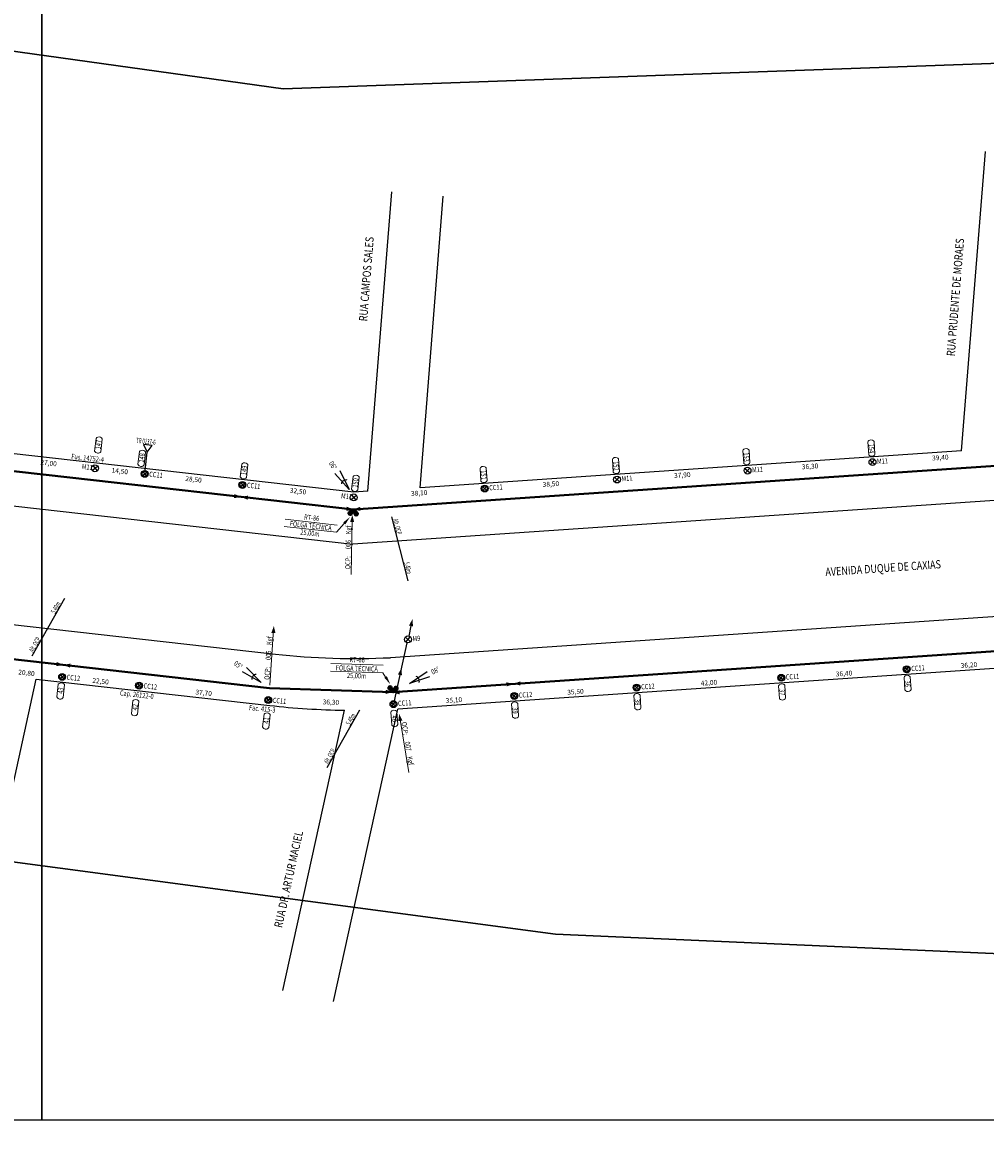
# Model space of a CAD drawing. Extents: x 360677 to 378215, y 6480451 to 6494476.
# Drawn here: x 369754 to 370033, y 6485452 to 6485780 of the extents above; entities that cross this region are included whole.
import ezdxf
from ezdxf.enums import TextEntityAlignment as Align

# ---------------------------------------------------------------- set-up
doc = ezdxf.new("R2010")
doc.units = 0
doc.header["$MEASUREMENT"] = 0
for name, color, linetype in [('ALT', 5, 'Continuous'), ('ANGULO', 170, 'Continuous'), ('CANTEIRO', 251, 'Continuous'), ('MEDPOST', 190, 'Continuous'), ('POSTE', 202, 'Continuous'), ('QUADRAS', 7, 'Continuous'), ('RETICULA', 7, 'Continuous')]:
    doc.layers.add(name, color=color, linetype=linetype)
for name, color, linetype, lineweight in [('AS80-72', 1, 'Continuous', 40), ('CABO_PROJETADO', 1, 'Continuous', 40), ('DAN', 10, 'Continuous', 0), ('NUM_POSTE', 5, 'Continuous', 15), ('RUAS', 7, 'Continuous', 0)]:
    doc.layers.add(name, color=color, linetype=linetype, lineweight=lineweight)
doc.styles.add('LDUP', font='romans.shx', dxfattribs={"width": 0.6})
doc.dimstyles.get("Standard").update_dxf_attribs({"dimtxt": 1.4, "dimasz": 0.18, "dimexe": 0.18, "dimexo": 0.0625, "dimgap": 0.09, "dimtad": 0, "dimrnd": 0.1, "dimzin": 0, "dimtxsty": 'Standard', "dimcen": 0.09, "dimse1": 1, "dimse2": 1, "dimsd1": 1, "dimsd2": 1, "dimadec": 0, "dimazin": 0, "dimtfac": 1, "dimtofl": 0, "dimtmove": 0, "dimatfit": 3, "dimfxl": 1, "dimtolj": 1, "dimtzin": 0, "dimarcsym": 0})

# ---------------------------------------------------------------- blocks, each defined once
blk = doc.blocks.new('OCP1')
at = {"layer": 'ALT', "color": 5, "style": 'LDUP', "width": 0.6}
blk.add_text('Alt. OCP', height=1.5, rotation=0.0404, dxfattribs=at).set_placement((0.91, 0.2))
blk = doc.blocks.new('*D472')
at = {"layer": 'Defpoints', "color": 0, "linetype": 'Continuous', "transparency": 16777216}
for p in [(369744.71, 6485595.48), (369765.39, 6485593.15), (369765.06, 6485590.29)]:
    blk.add_point(p, dxfattribs=at)
at = {"layer": 'MEDPOST', "color": 0, "linetype": 'Continuous', "transparency": 16777216, "insert": (369754.73, 6485591.45), "char_height": 1.4, "attachment_point": 5, "rotation": 353.5709}
blk.add_mtext('\\A1;20,80', dxfattribs=at)
blk = doc.blocks.new('*D473')
at = {"layer": 'Defpoints', "color": 0, "linetype": 'Continuous', "transparency": 16777216}
for p in [(369765.39, 6485593.15), (369787.7, 6485590.64), (369787.37, 6485587.77)]:
    blk.add_point(p, dxfattribs=at)
at = {"layer": 'MEDPOST', "color": 0, "linetype": 'Continuous', "transparency": 16777216, "insert": (369776.22, 6485589.03), "char_height": 1.4, "attachment_point": 5, "rotation": 353.5709}
blk.add_mtext('\\A1;22,50', dxfattribs=at)
blk = doc.blocks.new('*D474')
at = {"layer": 'Defpoints', "color": 0, "linetype": 'Continuous', "transparency": 16777216}
for p in [(369787.7, 6485590.64), (369825.14, 6485586.42), (369824.81, 6485583.56)]:
    blk.add_point(p, dxfattribs=at)
at = {"layer": 'MEDPOST', "color": 0, "linetype": 'Continuous', "transparency": 16777216, "insert": (369806.09, 6485585.66), "char_height": 1.4, "attachment_point": 5, "rotation": 353.5709}
blk.add_mtext('\\A1;37,70', dxfattribs=at)
blk = doc.blocks.new('*D475')
at = {"layer": 'Defpoints', "color": 0, "linetype": 'Continuous', "transparency": 16777216}
for p in [(369931.14, 6485593.49), (369895.68, 6485591.08), (369896.11, 6485584.76)]:
    blk.add_point(p, dxfattribs=at)
at = {"layer": 'MEDPOST', "color": 0, "linetype": 'Continuous', "transparency": 16777216, "insert": (369913.84, 6485585.97), "char_height": 1.4, "attachment_point": 5, "rotation": 3.8906}
blk.add_mtext('\\A1;35,50', dxfattribs=at)
blk = doc.blocks.new('*D476')
at = {"layer": 'Defpoints', "color": 0, "linetype": 'Continuous', "transparency": 16777216}
for p in [(369895.68, 6485591.08), (369860.68, 6485588.69), (369861.1, 6485582.38)]:
    blk.add_point(p, dxfattribs=at)
at = {"layer": 'MEDPOST', "color": 0, "linetype": 'Continuous', "transparency": 16777216, "insert": (369878.61, 6485583.57), "char_height": 1.4, "attachment_point": 5, "rotation": 3.8906}
blk.add_mtext('\\A1;35,10', dxfattribs=at)
blk = doc.blocks.new('*D477')
at = {"layer": 'Defpoints', "color": 0, "linetype": 'Continuous', "transparency": 16777216}
for p in [(369824.93, 6485587.23), (369861.22, 6485586.05), (369824.81, 6485583.56)]:
    blk.add_point(p, dxfattribs=at)
at = {"layer": 'MEDPOST', "color": 0, "linetype": 'Continuous', "transparency": 16777216, "insert": (369842.96, 6485582.97), "char_height": 1.4, "attachment_point": 5, "rotation": 358.1481}
blk.add_mtext('\\A1;36,30', dxfattribs=at)
blk = doc.blocks.new('*D478')
at = {"layer": 'Defpoints', "color": 0, "linetype": 'Continuous', "transparency": 16777216}
for p in [(369973.3, 6485592.85), (369931.38, 6485590), (369931.57, 6485587.17)]:
    blk.add_point(p, dxfattribs=at)
at = {"layer": 'MEDPOST', "color": 0, "linetype": 'Continuous', "transparency": 16777216, "insert": (369952.53, 6485588.6), "char_height": 1.4, "attachment_point": 5, "rotation": 3.8906}
blk.add_mtext('\\A1;42,00', dxfattribs=at)
blk = doc.blocks.new('*D480')
at = {"layer": 'Defpoints', "color": 0, "linetype": 'Continuous', "transparency": 16777216}
for p in [(369973.3, 6485592.85), (370009.65, 6485595.32), (370009.85, 6485592.5)]:
    blk.add_point(p, dxfattribs=at)
at = {"layer": 'MEDPOST', "color": 0, "linetype": 'Continuous', "transparency": 16777216, "insert": (369991.67, 6485591.26), "char_height": 1.4, "attachment_point": 5, "rotation": 3.8906}
blk.add_mtext('\\A1;36,40', dxfattribs=at)
blk = doc.blocks.new('*D481')
at = {"layer": 'Defpoints', "color": 0, "linetype": 'Continuous', "transparency": 16777216}
for p in [(370045.72, 6485597.77), (370009.65, 6485595.32), (370045.92, 6485594.95)]:
    blk.add_point(p, dxfattribs=at)
at = {"layer": 'MEDPOST', "color": 0, "linetype": 'Continuous', "transparency": 16777216, "insert": (370027.88, 6485593.72), "char_height": 1.4, "attachment_point": 5, "rotation": 3.8906}
blk.add_mtext('\\A1;36,20', dxfattribs=at)
blk = doc.blocks.new('*D546')
at = {"layer": 'Defpoints', "color": 0, "linetype": 'Continuous', "transparency": 16777216}
for p in [(369999.93, 6485652.52), (370039.42, 6485652.34), (370000.12, 6485649.67)]:
    blk.add_point(p, dxfattribs=at)
at = {"layer": 'MEDPOST', "color": 0, "linetype": 'Continuous', "transparency": 16777216, "insert": (370019.58, 6485653.85), "char_height": 1.4, "attachment_point": 5, "rotation": 3.8884}
blk.add_mtext('\\A1;39,40', dxfattribs=at)
blk = doc.blocks.new('*D547')
at = {"layer": 'Defpoints', "color": 0, "linetype": 'Continuous', "transparency": 16777216}
for p in [(369963.71, 6485650.05), (370000.12, 6485649.67), (369963.91, 6485647.21)]:
    blk.add_point(p, dxfattribs=at)
at = {"layer": 'MEDPOST', "color": 0, "linetype": 'Continuous', "transparency": 16777216, "insert": (369981.82, 6485651.29), "char_height": 1.4, "attachment_point": 5, "rotation": 3.8884}
blk.add_mtext('\\A1;36,30', dxfattribs=at)
blk = doc.blocks.new('*D548')
at = {"layer": 'Defpoints', "color": 0, "linetype": 'Continuous', "transparency": 16777216}
for p in [(369925.9, 6485647.48), (369963.91, 6485647.21), (369926.09, 6485644.63)]:
    blk.add_point(p, dxfattribs=at)
at = {"layer": 'MEDPOST', "color": 0, "linetype": 'Continuous', "transparency": 16777216, "insert": (369944.81, 6485648.77), "char_height": 1.4, "attachment_point": 5, "rotation": 3.8884}
blk.add_mtext('\\A1;37,90', dxfattribs=at)
blk = doc.blocks.new('*D549')
at = {"layer": 'Defpoints', "color": 0, "linetype": 'Continuous', "transparency": 16777216}
for p in [(369887.53, 6485644.87), (369887.73, 6485642.02), (369926.09, 6485644.63)]:
    blk.add_point(p, dxfattribs=at)
at = {"layer": 'MEDPOST', "color": 0, "linetype": 'Continuous', "transparency": 16777216, "insert": (369906.72, 6485646.18), "char_height": 1.4, "attachment_point": 5, "rotation": 3.8884}
blk.add_mtext('\\A1;38,50', dxfattribs=at)
blk = doc.blocks.new('*D550')
at = {"layer": 'Defpoints', "color": 0, "linetype": 'Continuous', "transparency": 16777216}
for p in [(369849.57, 6485642.29), (369887.73, 6485642.02), (369849.77, 6485639.44)]:
    blk.add_point(p, dxfattribs=at)
at = {"layer": 'MEDPOST', "color": 0, "linetype": 'Continuous', "transparency": 16777216, "insert": (369868.55, 6485643.58), "char_height": 1.4, "attachment_point": 5, "rotation": 3.8884}
blk.add_mtext('\\A1;38,10', dxfattribs=at)
blk = doc.blocks.new('*D551')
at = {"layer": 'Defpoints', "color": 0, "linetype": 'Continuous', "transparency": 16777216}
for p in [(369817.31, 6485645.93), (369817.03, 6485643.46), (369849.29, 6485639.82)]:
    blk.add_point(p, dxfattribs=at)
at = {"layer": 'MEDPOST', "color": 0, "linetype": 'Continuous', "transparency": 16777216, "insert": (369833.44, 6485644.11), "char_height": 1.4, "attachment_point": 5, "rotation": 353.5709}
blk.add_mtext('\\A1;32,50', dxfattribs=at)
blk = doc.blocks.new('*D552')
at = {"layer": 'Defpoints', "color": 0, "linetype": 'Continuous', "transparency": 16777216}
for p in [(369788.71, 6485646.65), (369817.31, 6485645.93), (369817.03, 6485643.46)]:
    blk.add_point(p, dxfattribs=at)
at = {"layer": 'MEDPOST', "color": 0, "linetype": 'Continuous', "transparency": 16777216, "insert": (369803.15, 6485647.52), "char_height": 1.4, "attachment_point": 5, "rotation": 353.5709}
blk.add_mtext('\\A1;28,50', dxfattribs=at)
blk = doc.blocks.new('*D553')
at = {"layer": 'Defpoints', "color": 0, "linetype": 'Continuous', "transparency": 16777216}
for p in [(369774.29, 6485648.27), (369788.99, 6485649.12), (369788.71, 6485646.65)]:
    blk.add_point(p, dxfattribs=at)
at = {"layer": 'MEDPOST', "color": 0, "linetype": 'Continuous', "transparency": 16777216, "insert": (369781.78, 6485649.93), "char_height": 1.4, "attachment_point": 5, "rotation": 353.5709}
blk.add_mtext('\\A1;14,50', dxfattribs=at)
blk = doc.blocks.new('*D554')
at = {"layer": 'Defpoints', "color": 0, "linetype": 'Continuous', "transparency": 16777216}
for p in [(369747.45, 6485651.39), (369747.72, 6485653.77), (369774.3, 6485648.36)]:
    blk.add_point(p, dxfattribs=at)
at = {"layer": 'MEDPOST', "color": 0, "linetype": 'Continuous', "transparency": 16777216, "insert": (369761.15, 6485652.26), "char_height": 1.4, "attachment_point": 5, "rotation": 353.5709}
blk.add_mtext('\\A1;27,00', dxfattribs=at)

msp = doc.modelspace()

# ---------------------------------------------------------------- linework, layer by layer
at = {"color": 4, "linetype": 'Continuous', "lineweight": 30}
msp.add_lwpolyline([(369908.033, 6485515.758), (370194.48, 6485503.034), (370804.531, 6485295.666), (370794.681, 6485266.689), (370032.677, 6485266.689), (370032.677, 6485040.405), (370794.681, 6485040.405), (371056.206, 6485210.117), (371121.362, 6485311.62), (371104.883, 6485418.918), (370209.69, 6485774.29), (369829.128, 6485760.728), (368155.158, 6485994.218), (368028.744, 6485999.134), (368049.441, 6485892.919), (368129.397, 6485841.972), (368898.733, 6485650.225), (369908.033, 6485515.758)], dxfattribs=at)
at = {"layer": 'ALT', "color": 5}
for points in [[(369860.52, 6485636.703), (369865.29, 6485618.105)], [(369756.364, 6485596.381), (369765.847, 6485613.076)], [(369841.843, 6485564.026), (369851.326, 6485580.721)]]:
    msp.add_lwpolyline(points, dxfattribs=at)
at = {"layer": 'ANGULO', "color": 5}
for p, q in [((369848.241, 6485644.611), (369844.097, 6485649.245)), ((369845.564, 6485650.091), (369848.241, 6485644.611)), ((369818.454, 6485593.003), (369822.735, 6485588.658)), ((369822.735, 6485588.658), (369817.332, 6485591.735)), ((369865.758, 6485588.37), (369870.887, 6485591.884)), ((369871.537, 6485590.32), (369865.758, 6485588.37))]:
    msp.add_line(p, q, dxfattribs=at)
for centre, start, end in [((369847.275, 6485646.045), 73.91407, 170.89095), ((369821.363, 6485589.711), 92.44709, 189.42397), ((369867.304, 6485589.144), 336.52046, 73.49734)]:
    msp.add_arc(centre, 1.304, start, end, dxfattribs=at)
at = {"layer": 'AS80-72'}
for points in [[(369380.938, 6485691.577), (369774.18, 6485647.265)], [(370143.624, 6485658.781), (369849.494, 6485638.779)], [(369774.18, 6485647.265), (369849.494, 6485638.779)], [(369825.205, 6485587.034), (369528.298, 6485620.49)], [(369973.253, 6485593.517), (370156.183, 6485605.958)], [(369973.253, 6485593.517), (369860.867, 6485585.874), (369825.205, 6485587.034)]]:
    msp.add_lwpolyline(points, dxfattribs=at)
for points in [[(369816.921, 6485642.449, 0, 1.2, 0), (369814.933, 6485642.673, 1.2, 1.2, 0)], [(369816.921, 6485642.449, 0, 1.2, 0), (369818.908, 6485642.225, 1.2, 1.2, 0)], [(369849.494, 6485638.779, 0, 1.2, 0), (369847.507, 6485639.003, 1.2, 1.2, 0)], [(369849.494, 6485638.779, 0, 1.2, 0), (369851.485, 6485638.973, 1.2, 1.2, 0)], [(369765.455, 6485593.769, 0, 1.2, 0), (369763.467, 6485593.993, 1.2, 1.2, 0)], [(369765.455, 6485593.769, 0, 1.2, 0), (369767.442, 6485593.545, 1.2, 1.2, 0)], [(369895.87, 6485588.255, 0, 1.2, 0), (369897.865, 6485588.39, 1.2, 1.2, 0)], [(369860.867, 6485585.874, 0, 1.2, 0), (369858.868, 6485585.939, 1.2, 1.2, 0)], [(369860.867, 6485585.874, 0, 1.2, 0), (369862.866, 6485585.809, 1.2, 1.2, 0)], [(369895.87, 6485588.255, 0, 1.2, 0), (369893.875, 6485588.119, 1.2, 1.2, 0)]]:
    msp.add_lwpolyline(points, format="xyseb", dxfattribs=at)
at = {"layer": 'CABO_PROJETADO', "color": 1, "lineweight": 0}
for p, q in [((369846.834, 6485634.753), (369844.55, 6485632.178)), ((369858.816, 6485590.242), (369858.025, 6485591.447))]:
    msp.add_line(p, q, dxfattribs=at)
at = {"layer": 'CABO_PROJETADO', "color": 1, "lineweight": 40}
for points in [[(369849.494, 6485638.779), (369849.002, 6485637.507, -1.415114), (369848.311, 6485638.11), (369849.494, 6485638.779)], [(369849.494, 6485638.779), (369849.129, 6485637.837, -1.415114), (369848.618, 6485638.284), (369849.494, 6485638.779)], [(369849.494, 6485638.779), (369849.811, 6485637.453, 1.415114), (369850.577, 6485637.958), (369849.494, 6485638.779)], [(369849.494, 6485638.779), (369849.729, 6485637.797, 1.415114), (369850.296, 6485638.171), (369849.494, 6485638.779)], [(369860.867, 6485585.874), (369860.564, 6485587.203, 1.415114), (369859.793, 6485586.706), (369860.867, 6485585.874)], [(369860.867, 6485585.874), (369860.642, 6485586.858, 1.415114), (369860.072, 6485586.49), (369860.867, 6485585.874)], [(369860.867, 6485585.874), (369861.373, 6485587.14, -1.415114), (369862.057, 6485586.53), (369860.867, 6485585.874)], [(369860.867, 6485585.874), (369861.242, 6485586.812, -1.415114), (369861.748, 6485586.36), (369860.867, 6485585.874)]]:
    msp.add_lwpolyline(points, format="xyb", dxfattribs=at)
at = {"layer": 'CABO_PROJETADO', "color": 1, "lineweight": 0}
for points in [[(369844.785, 6485634.263), (369829.678, 6485635.965)], [(369844.55, 6485632.178), (369829.443, 6485633.881)], [(369858.098, 6485593.71), (369842.904, 6485594.204)], [(369858.025, 6485591.447), (369842.83, 6485591.941)]]:
    msp.add_lwpolyline(points, dxfattribs=at)
at = {"layer": 'CABO_PROJETADO', "color": 1, "lineweight": -2}
for points in [[(369847.145, 6485634.476), (369848.493, 6485636.623), (369846.522, 6485635.029)], [(369859.164, 6485590.47), (369860.188, 6485588.152), (369858.467, 6485590.013)]]:
    msp.add_solid(points, dxfattribs=at)
at = {"layer": 'CANTEIRO'}
for points in [[(368925.675, 6485698.459), (369826.901, 6485596.907)], [(369301.73, 6485690.439), (369849.279, 6485628.74)], [(370180.16, 6485651.243), (369849.279, 6485628.74)], [(370159.651, 6485616.217), (369860.189, 6485595.851)]]:
    msp.add_lwpolyline(points, dxfattribs=at)
msp.add_arc((369850.122, 6485803.688), 208.08, 263.59264, 272.7731, dxfattribs=at)
at = {"layer": 'DAN', "color": 1}
for p, q in [((369848.8, 6485619.979), (369849.149, 6485636.145)), ((369825.293, 6485587.875), (369826.364, 6485604.009)), ((369862.916, 6485578.538), (369865.587, 6485562.59))]:
    msp.add_line(p, q, dxfattribs=at)
for points in [[(369849.171, 6485637.145, 0, 1.2, 0), (369849.128, 6485635.146, 1.2, 1.2, 0)], [(369826.43, 6485605.007, 0, 1.2, 0), (369826.298, 6485603.011, 1.2, 1.2, 0)], [(369862.75, 6485579.524, 0, 1.2, 0), (369863.081, 6485577.551, 1.2, 1.2, 0)]]:
    msp.add_lwpolyline(points, format="xyseb", dxfattribs=at)
at = {"layer": 'NUM_POSTE'}
for points in [[(369774.49, 6485655.737), (369774.903, 6485659.401), (369775.101, 6485659.621), (369775.404, 6485659.769), (369775.808, 6485659.819), (369776.212, 6485659.721), (369776.476, 6485659.526), (369776.668, 6485659.306), (369776.692, 6485659.216), (369776.278, 6485655.537), (369776.119, 6485655.356), (369775.904, 6485655.215), (369775.653, 6485655.14), (369775.288, 6485655.129), (369774.865, 6485655.298), (369774.64, 6485655.51), (369774.49, 6485655.737)], [(370000.376, 6485658.483), (370000.626, 6485654.804), (370000.47, 6485654.552), (370000.199, 6485654.352), (369999.811, 6485654.231), (369999.395, 6485654.255), (369999.101, 6485654.399), (369998.873, 6485654.581), (369998.833, 6485654.665), (369998.581, 6485658.359), (369998.705, 6485658.566), (369998.892, 6485658.743), (369999.125, 6485658.862), (369999.482, 6485658.938), (369999.928, 6485658.847), (370000.188, 6485658.679), (370000.376, 6485658.483)], [(369787.052, 6485651.9), (369787.465, 6485655.564), (369787.664, 6485655.784), (369787.966, 6485655.932), (369788.37, 6485655.982), (369788.774, 6485655.884), (369789.038, 6485655.69), (369789.23, 6485655.469), (369789.254, 6485655.38), (369788.84, 6485651.701), (369788.681, 6485651.52), (369788.466, 6485651.379), (369788.215, 6485651.303), (369787.85, 6485651.293), (369787.427, 6485651.461), (369787.202, 6485651.673), (369787.052, 6485651.9)], [(369964.162, 6485656.02), (369964.412, 6485652.341), (369964.256, 6485652.089), (369963.985, 6485651.889), (369963.597, 6485651.768), (369963.181, 6485651.792), (369962.887, 6485651.936), (369962.659, 6485652.119), (369962.618, 6485652.202), (369962.367, 6485655.896), (369962.491, 6485656.103), (369962.677, 6485656.28), (369962.911, 6485656.399), (369963.268, 6485656.475), (369963.714, 6485656.384), (369963.973, 6485656.216), (369964.162, 6485656.02)], [(369816.712, 6485648.281), (369817.124, 6485651.945), (369817.323, 6485652.165), (369817.625, 6485652.313), (369818.029, 6485652.363), (369818.434, 6485652.265), (369818.698, 6485652.07), (369818.889, 6485651.85), (369818.914, 6485651.76), (369818.499, 6485648.081), (369818.34, 6485647.9), (369818.125, 6485647.759), (369817.874, 6485647.684), (369817.509, 6485647.673), (369817.087, 6485647.842), (369816.862, 6485648.054), (369816.712, 6485648.281)], [(369887.983, 6485650.839), (369888.233, 6485647.161), (369888.077, 6485646.908), (369887.806, 6485646.709), (369887.418, 6485646.587), (369887.002, 6485646.611), (369886.708, 6485646.755), (369886.48, 6485646.938), (369886.44, 6485647.022), (369886.188, 6485650.715), (369886.312, 6485650.922), (369886.499, 6485651.099), (369886.732, 6485651.218), (369887.089, 6485651.294), (369887.535, 6485651.204), (369887.795, 6485651.036), (369887.983, 6485650.839)], [(369926.347, 6485653.448), (369926.598, 6485649.77), (369926.442, 6485649.518), (369926.171, 6485649.318), (369925.782, 6485649.196), (369925.367, 6485649.22), (369925.072, 6485649.364), (369924.844, 6485649.547), (369924.804, 6485649.631), (369924.553, 6485653.324), (369924.677, 6485653.531), (369924.863, 6485653.708), (369925.097, 6485653.827), (369925.454, 6485653.903), (369925.9, 6485653.813), (369926.159, 6485653.645), (369926.347, 6485653.448)], [(369848.971, 6485644.646), (369849.384, 6485648.31), (369849.582, 6485648.53), (369849.884, 6485648.678), (369850.288, 6485648.728), (369850.693, 6485648.63), (369850.957, 6485648.435), (369851.148, 6485648.215), (369851.173, 6485648.125), (369850.758, 6485644.446), (369850.599, 6485644.265), (369850.384, 6485644.124), (369850.134, 6485644.049), (369849.769, 6485644.038), (369849.346, 6485644.207), (369849.121, 6485644.419), (369848.971, 6485644.646)], [(370010.858, 6485590.312), (370011.108, 6485586.634), (370010.952, 6485586.382), (370010.681, 6485586.182), (370010.293, 6485586.061), (370009.878, 6485586.084), (370009.583, 6485586.228), (370009.355, 6485586.411), (370009.315, 6485586.495), (370009.064, 6485590.189), (370009.188, 6485590.395), (370009.374, 6485590.572), (370009.607, 6485590.691), (370009.964, 6485590.767), (370010.41, 6485590.677), (370010.67, 6485590.509), (370010.858, 6485590.312)], [(369763.548, 6485584.466), (369763.961, 6485588.13), (369764.16, 6485588.35), (369764.462, 6485588.498), (369764.866, 6485588.548), (369765.27, 6485588.451), (369765.534, 6485588.256), (369765.726, 6485588.035), (369765.75, 6485587.946), (369765.336, 6485584.267), (369765.177, 6485584.086), (369764.962, 6485583.945), (369764.711, 6485583.87), (369764.346, 6485583.859), (369763.923, 6485584.028), (369763.698, 6485584.239), (369763.548, 6485584.466)], [(369974.502, 6485587.84), (369974.752, 6485584.161), (369974.596, 6485583.909), (369974.325, 6485583.709), (369973.937, 6485583.588), (369973.521, 6485583.612), (369973.227, 6485583.756), (369972.999, 6485583.938), (369972.958, 6485584.022), (369972.707, 6485587.716), (369972.831, 6485587.923), (369973.017, 6485588.1), (369973.251, 6485588.219), (369973.608, 6485588.295), (369974.054, 6485588.204), (369974.313, 6485588.036), (369974.502, 6485587.84)], [(369785.125, 6485579.65), (369785.538, 6485583.314), (369785.737, 6485583.534), (369786.039, 6485583.682), (369786.443, 6485583.732), (369786.848, 6485583.634), (369787.111, 6485583.439), (369787.303, 6485583.219), (369787.328, 6485583.129), (369786.913, 6485579.45), (369786.754, 6485579.269), (369786.539, 6485579.128), (369786.288, 6485579.053), (369785.923, 6485579.042), (369785.501, 6485579.211), (369785.275, 6485579.423), (369785.125, 6485579.65)], [(369897.12, 6485582.558), (369897.37, 6485578.879), (369897.215, 6485578.627), (369896.944, 6485578.427), (369896.555, 6485578.306), (369896.14, 6485578.329), (369895.845, 6485578.474), (369895.617, 6485578.656), (369895.577, 6485578.74), (369895.326, 6485582.434), (369895.45, 6485582.64), (369895.636, 6485582.817), (369895.869, 6485582.936), (369896.226, 6485583.013), (369896.672, 6485582.922), (369896.932, 6485582.754), (369897.12, 6485582.558)], [(369932.58, 6485584.981), (369932.83, 6485581.303), (369932.675, 6485581.051), (369932.404, 6485580.851), (369932.015, 6485580.73), (369931.6, 6485580.753), (369931.305, 6485580.897), (369931.077, 6485581.08), (369931.037, 6485581.164), (369930.786, 6485584.858), (369930.91, 6485585.064), (369931.096, 6485585.241), (369931.329, 6485585.36), (369931.687, 6485585.436), (369932.132, 6485585.346), (369932.392, 6485585.178), (369932.58, 6485584.981)], [(369823.161, 6485575.78), (369823.573, 6485579.444), (369823.772, 6485579.664), (369824.074, 6485579.812), (369824.478, 6485579.862), (369824.883, 6485579.764), (369825.147, 6485579.57), (369825.338, 6485579.349), (369825.363, 6485579.26), (369824.948, 6485575.58), (369824.789, 6485575.399), (369824.574, 6485575.259), (369824.323, 6485575.183), (369823.958, 6485575.172), (369823.536, 6485575.341), (369823.311, 6485575.553), (369823.161, 6485575.78)], [(369862.118, 6485580.177), (369862.368, 6485576.499), (369862.212, 6485576.246), (369861.941, 6485576.047), (369861.553, 6485575.925), (369861.137, 6485575.949), (369860.843, 6485576.093), (369860.615, 6485576.276), (369860.574, 6485576.36), (369860.323, 6485580.053), (369860.447, 6485580.26), (369860.633, 6485580.437), (369860.867, 6485580.556), (369861.224, 6485580.632), (369861.67, 6485580.542), (369861.929, 6485580.374), (369862.118, 6485580.177)]]:
    msp.add_lwpolyline(points, dxfattribs=at)
at = {"layer": 'POSTE'}
for p, q in [((369789.104, 6485650.112), (369789.701, 6485655.398)), ((369773.79, 6485650.12), (369775.354, 6485651.367)), ((369773.949, 6485651.525), (369775.196, 6485649.961)), ((369999.174, 6485653.175), (370000.681, 6485651.86)), ((369999.27, 6485651.764), (370000.585, 6485653.271)), ((369788.406, 6485648.651), (369789.579, 6485649.586)), ((369788.525, 6485649.705), (369789.46, 6485648.532)), ((369925.145, 6485648.141), (369926.652, 6485646.825)), ((369925.241, 6485646.73), (369926.556, 6485648.236)), ((369962.96, 6485650.712), (369964.466, 6485649.397)), ((369963.055, 6485649.301), (369964.371, 6485650.808)), ((369816.726, 6485645.46), (369817.899, 6485646.395)), ((369816.845, 6485646.513), (369817.78, 6485645.341)), ((369886.969, 6485645.367), (369888.099, 6485644.381)), ((369887.041, 6485644.309), (369888.027, 6485645.439)), ((369848.79, 6485641.669), (369850.354, 6485642.916)), ((369848.948, 6485643.074), (369850.195, 6485641.51)), ((369866.171, 6485605.053), (369865.517, 6485602.125)), ((369865.014, 6485600.19), (369861.319, 6485583.359)), ((369864.545, 6485601.807), (369866.052, 6485600.492)), ((369864.641, 6485600.396), (369865.956, 6485601.902)), ((370009.282, 6485592.991), (370010.412, 6485592.005)), ((370009.354, 6485591.933), (370010.34, 6485593.063)), ((369764.476, 6485589.822), (369765.649, 6485590.757)), ((369764.595, 6485590.876), (369765.53, 6485589.703)), ((369972.925, 6485590.518), (369974.055, 6485589.532)), ((369972.997, 6485589.46), (369973.983, 6485590.59)), ((369786.787, 6485587.308), (369787.96, 6485588.243)), ((369786.906, 6485588.362), (369787.841, 6485587.189)), ((369931.003, 6485587.667), (369932.133, 6485586.681)), ((369931.075, 6485586.609), (369932.062, 6485587.739)), ((369824.233, 6485583.08), (369825.393, 6485584.031)), ((369824.338, 6485584.136), (369825.288, 6485582.975)), ((369860.54, 6485582.875), (369861.67, 6485581.889)), ((369860.612, 6485581.817), (369861.598, 6485582.947)), ((369895.542, 6485585.256), (369896.673, 6485584.269)), ((369895.614, 6485584.198), (369896.601, 6485585.328))]:
    msp.add_line(p, q, dxfattribs=at)
msp.add_lwpolyline([(369789.701, 6485655.398), (369791.203, 6485657.378), (369788.678, 6485657.663), (369789.701, 6485655.398)], dxfattribs=at)
for points in [[(369866.607, 6485607.005, 0, 1.2, 0), (369866.171, 6485605.053, 1.2, 1.2, 0)], [(369863.397, 6485592.824, 0, 1.2, 0), (369862.968, 6485590.871, 1.2, 1.2, 0)]]:
    msp.add_lwpolyline(points, format="xyseb", dxfattribs=at)
for centre, radius in [((369774.572, 6485650.743), 1), ((369999.927, 6485652.518), 1), ((369788.992, 6485649.118), 1), ((369788.992, 6485649.118), 0.75), ((369925.899, 6485647.483), 1), ((369963.713, 6485650.055), 1), ((369817.313, 6485645.927), 1), ((369817.313, 6485645.927), 0.75), ((369887.534, 6485644.874), 1), ((369887.534, 6485644.874), 0.75), ((369849.572, 6485642.292), 1), ((369865.299, 6485601.149), 1), ((370009.847, 6485592.498), 1), ((370009.847, 6485592.498), 0.75), ((369765.063, 6485590.29), 1), ((369765.063, 6485590.29), 0.75), ((369973.49, 6485590.025), 1), ((369973.49, 6485590.025), 0.75), ((369787.374, 6485587.776), 1), ((369787.374, 6485587.776), 0.75), ((369896.107, 6485584.763), 1), ((369931.568, 6485587.174), 1), ((369931.568, 6485587.174), 0.75), ((369824.813, 6485583.556), 1), ((369824.813, 6485583.556), 0.75), ((369861.105, 6485582.382), 1), ((369861.105, 6485582.382), 0.75), ((369896.107, 6485584.763), 0.75)]:
    msp.add_circle(centre, radius, dxfattribs=at)
at = {"layer": 'QUADRAS'}
for p, q in [((370025.728, 6485655.774), (370032.638, 6485742.517)), ((369853.675, 6485644.073), (369860.585, 6485730.815)), ((369868.805, 6485645.102), (369875.537, 6485729.624)), ((369738.965, 6485504.897), (369757.564, 6485589.625)), ((369829.069, 6485499.449), (369846.889, 6485580.633)), ((369843.72, 6485496.233), (369862.319, 6485580.961))]:
    msp.add_line(p, q, dxfattribs=at)
for points in [[(369849.613, 6485643.797), (369687.675, 6485662.045)], [(370025.728, 6485655.774), (369868.805, 6485645.102)], [(369853.675, 6485644.073), (369849.613, 6485643.797)], [(370080.592, 6485595.806), (369862.319, 6485580.961)], [(369757.564, 6485589.625), (369825.221, 6485582.001)]]:
    msp.add_lwpolyline(points, dxfattribs=at)
msp.add_arc((369850.111, 6485803.879), 223.27, 263.59937, 269.17319, dxfattribs=at)
at = {"layer": 'RETICULA', "lineweight": -2}
for points in [[(369133.505, 6485962.142), (369759.181, 6485962.142), (369759.181, 6485461.791), (369133.505, 6485461.791)], [(369759.181, 6485962.142), (370384.857, 6485962.142), (370384.857, 6485461.791), (369759.181, 6485461.791)]]:
    msp.add_lwpolyline(points, close=True, dxfattribs=at)

# ---------------------------------------------------------------- block references
at = {"layer": 'MEDPOST', "linetype": 'Continuous'}
for p, rotation in [((369860.52, 6485636.703), 284.3439101221592), ((369756.364, 6485596.381), 60.36197677606224), ((369841.843, 6485564.026), 60.36197677606224)]:
    msp.add_blockref('OCP1', p, dxfattribs=dict(at, rotation=rotation))

# ---------------------------------------------------------------- texts
at = {"layer": 'ALT', "color": 5, "style": 'LDUP', "width": 0.6}
for rotation, p in [(284.38434, (369864.141, 6485623.389)), (60.40241, (369763.005, 6485608.476)), (60.40241, (369848.484, 6485576.12))]:
    msp.add_text('5,40m', height=1.5, rotation=rotation, dxfattribs=at).set_placement(p)
at = {"layer": 'ANGULO', "color": 5, "width": 0.8}
for s, rotation, p in [('06°', 303.69156, (369843.57, 6485651.544)), ('05°', 322.22458, (369816.102, 6485593.747)), ('08°', 26.29795, (369873.234, 6485592.11))]:
    msp.add_text(s, height=1.5, rotation=rotation, dxfattribs=at).set_placement(p, align=Align.MIDDLE_CENTER)
at = {"layer": 'CABO_PROJETADO', "color": 1, "lineweight": 0, "width": 0.8}
for s, rotation, p in [('FOLGA TÉCNICA', 353.57046, (369837.136, 6485634.083)), ('RT-86', 353.57046, (369837.399, 6485636.409)), ('25,00m', 353.57046, (369836.901, 6485631.991)), ('RT-66', 358.13733, (369850.564, 6485595.26)), ('FOLGA TÉCNICA', 358.13821, (369850.482, 6485592.735)), ('25,00m', 358.13821, (369850.414, 6485590.638))]:
    msp.add_text(s, height=1.5, rotation=rotation, dxfattribs=at).set_placement(p, align=Align.MIDDLE_CENTER)
at = {"layer": 'DAN', "color": 1, "width": 0.8}
for s, rotation, p in [('Kgf', 88.76176, (369848.798, 6485631.596)), ('006', 88.76176, (369848.704, 6485627.26)), ('OCP:', 88.76176, (369848.579, 6485621.495)), ('Kgf', 86.20191, (369825.81, 6485599.48)), ('005', 86.20191, (369825.522, 6485595.152)), ('OCP:', 86.20191, (369825.141, 6485589.399)), ('OCP:', 279.50771, (369863.415, 6485577.089)), ('007', 279.50771, (369864.367, 6485571.403)), ('Kgf', 279.50771, (369865.084, 6485567.125))]:
    msp.add_text(s, height=1.5, rotation=rotation, dxfattribs=at).set_placement(p)
at = {"layer": 'NUM_POSTE', "width": 0.8}
for s, rotation, p in [('147', 83.5278, (369775.598, 6485657.595)), ('148', 83.5278, (369788.161, 6485653.759)), ('153', 273.84754, (369963.404, 6485653.993)), ('154', 273.84754, (369999.618, 6485656.456)), ('149', 83.5278, (369817.82, 6485650.139)), ('152', 273.84754, (369925.59, 6485651.421)), ('151', 273.84754, (369887.225, 6485648.812)), ('150', 83.5278, (369850.079, 6485646.504)), ('36', 273.84754, (370010.1, 6485588.286)), ('43', 83.5278, (369764.657, 6485586.325)), ('37', 273.84754, (369973.744, 6485585.813)), ('38', 273.84754, (369931.823, 6485582.955)), ('42', 83.5278, (369786.234, 6485581.508)), ('39', 273.84754, (369896.363, 6485580.531)), ('41', 83.5278, (369824.269, 6485577.638)), ('40', 273.84754, (369861.36, 6485578.15))]:
    msp.add_text(s, height=1.5, rotation=rotation, dxfattribs=at).set_placement(p, align=Align.MIDDLE_CENTER)
at = {"layer": 'POSTE', "style": 'LDUP', "width": 0.6}
msp.add_text('TR 0137-6', height=1.5, rotation=353.60212, dxfattribs=at).set_placement((369786.487, 6485658.11))
at = {"layer": 'POSTE', "width": 0.8}
for s, rotation, p in [('Fus. 14752-4', 353.57046, (369767.652, 6485653.49)), ('M11', 353.57046, (369770.719, 6485650.537)), ('M11', 3.88125, (370001.285, 6485651.972)), ('CC11', 353.57046, (369790.231, 6485648.338)), ('M11', 3.88664, (369927.257, 6485646.937)), ('M11', 3.88328, (369965.071, 6485649.509)), ('CC11', 353.57046, (369818.551, 6485645.147)), ('CC11', 3.88792, (369888.892, 6485644.328)), ('M11', 353.57046, (369845.837, 6485642.072)), ('M9', 3.89021, (369866.657, 6485600.603)), ('CC11', 3.89021, (370011.205, 6485591.952)), ('CC12', 353.54734, (369766.301, 6485589.509)), ('CC11', 3.89021, (369974.848, 6485589.48)), ('Cap. 26122-0', 353.56334, (369781.736, 6485584.935)), ('CC12', 353.55552, (369788.612, 6485586.995)), ('CC12', 3.89021, (369897.465, 6485584.217)), ('CC12', 3.89021, (369932.926, 6485586.629)), ('CC11', 354.3177, (369826.061, 6485582.792)), ('CC11', 3.89021, (369862.463, 6485581.836)), ('Fac. 415-3', 354.16202, (369819.172, 6485580.673))]:
    msp.add_text(s, height=1.5, rotation=rotation, dxfattribs=at).set_placement(p)
at = {"layer": 'RUAS', "width": 0.8}
for s, rotation, p in [('RUA CAMPOS SALES', 85.44532, (369853.241, 6485705.584)), ('RUA PRUDENTE DE MORAES', 85.44532, (370023.941, 6485700.306)), ('AVENIDA DUQUE DE CAXIAS', 3.89021, (370003.004, 6485621.833)), ('RUA DR. ARTUR MACIEL', 77.6191, (369830.693, 6485531.646))]:
    msp.add_text(s, height=2.4, rotation=rotation, dxfattribs=at).set_placement(p, align=Align.MIDDLE_CENTER)

# ---------------------------------------------------------------- dimensions: what is measured, and where the dimension line sits
at = {"layer": 'MEDPOST', "linetype": 'Continuous'}
for base, p1, p2, angle, picture, middle in [((369999.927, 6485652.516), (370039.423, 6485652.342), (370000.121, 6485649.669), 3.88835, '*D546', (370019.578, 6485653.852)), ((369963.713, 6485650.055), (370000.121, 6485649.669), (369963.907, 6485647.206), 3.88835, '*D547', (369981.82, 6485651.286)), ((369925.899, 6485647.485), (369963.907, 6485647.206), (369926.092, 6485644.634), 3.88835, '*D548', (369944.806, 6485648.77)), ((369887.534, 6485644.874), (369926.093, 6485644.632), (369887.728, 6485642.023), 3.88835, '*D549', (369906.717, 6485646.178)), ((369849.572, 6485642.294), (369887.728, 6485642.023), (369849.766, 6485639.441), 3.88835, '*D550', (369868.553, 6485643.584)), ((370045.915, 6485594.951), (370009.655, 6485595.319), (370045.723, 6485597.772), 183.89064, '*D481', (370027.881, 6485593.724)), ((369765.063, 6485590.288), (369744.714, 6485595.482), (369765.385, 6485593.153), 173.5709, '*D472', (369754.727, 6485591.453)), ((369787.374, 6485587.774), (369765.385, 6485593.153), (369787.697, 6485590.638), 173.5709, '*D473', (369776.218, 6485589.031)), ((369824.813, 6485583.556), (369787.697, 6485590.638), (369825.135, 6485586.418), 173.5709, '*D474', (369806.093, 6485585.665))]:
    dim = msp.add_linear_dim(base=base, p1=p1, p2=p2, angle=angle, dimstyle='Standard', override={"dimtmove": 1}, dxfattribs=at)
    dim.commit()
    dim.dimension.update_dxf_attribs({"geometry": picture, "text_midpoint": middle})
for p1, p2, distance, picture, middle in [((369774.304, 6485648.362), (369747.454, 6485651.388), -2.396, '*D554', (369761.147, 6485652.256)), ((369774.294, 6485648.273), (369788.714, 6485646.649), 2.485, '*D553', (369781.782, 6485649.931)), ((369788.714, 6485646.649), (369817.034, 6485643.457), 2.485, '*D552', (369803.153, 6485647.523)), ((369849.293, 6485639.822), (369817.034, 6485643.457), -2.485, '*D551', (369833.442, 6485644.11)), ((369931.139, 6485593.487), (369895.678, 6485591.075), 6.327, '*D475', (369913.838, 6485585.968)), ((369973.298, 6485592.846), (369931.377, 6485589.995), 2.827, '*D478', (369952.529, 6485588.6)), ((369973.298, 6485592.846), (370009.655, 6485595.319), -2.827, '*D480', (369991.668, 6485591.262)), ((369895.678, 6485591.075), (369860.676, 6485588.695), 6.327, '*D476', (369878.606, 6485583.572)), ((369861.224, 6485586.055), (369824.932, 6485587.228), 3.675, '*D477', (369842.959, 6485582.969))]:
    dim = msp.add_aligned_dim(p1=p1, p2=p2, distance=distance, dimstyle='Standard', dxfattribs=at)
    dim.commit()
    dim.dimension.update_dxf_attribs({"geometry": picture, "text_midpoint": middle})

doc.saveas('drawing.dxf')
